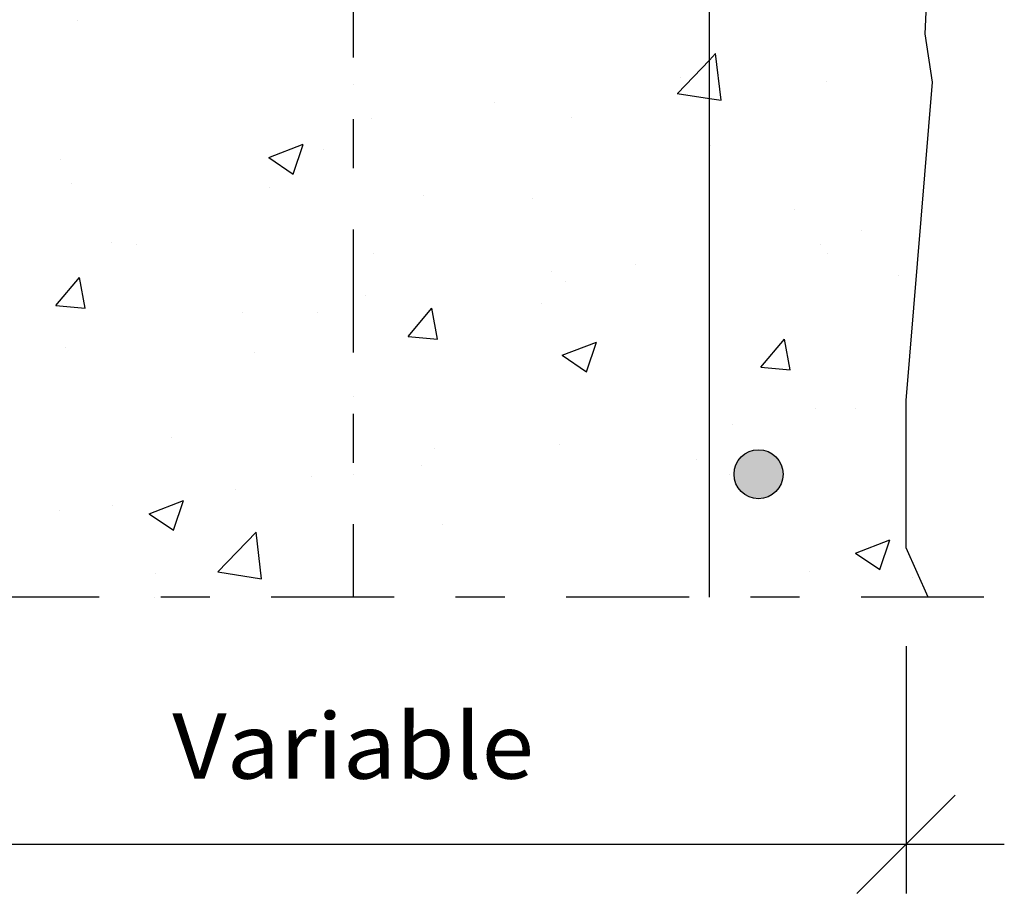
# Model space of a CAD drawing. Units: millimetres. Extents: x 8.7 to 23.4, y 10.1 to 27.1.
# Drawn here: x 12 to 14, y 19 to 20.7 of the extents above; entities that cross this region are included whole.
import ezdxf
from ezdxf.enums import TextEntityAlignment as Align

# ---------------------------------------------------------------- set-up
doc = ezdxf.new("R2010")
doc.units = ezdxf.units.MM
doc.linetypes.add('DASHDOT', pattern=[0.5, 0.25, -0.125, 0, -0.125])
for name, color, linetype in [('0-CYPE0', 1, 'CONTINUOUS'), ('0-CYPE1', 2, 'CONTINUOUS'), ('0-CYPE2', 4, 'CONTINUOUS'), ('0-CYPE4', 6, 'CONTINUOUS')]:
    doc.layers.add(name, color=color, linetype=linetype)
doc.styles.add('CYPETXT', font='romans', dxfattribs={"height": 0.2})

msp = doc.modelspace()

# ---------------------------------------------------------------- hatches: boundary and pattern name
at = {"layer": '0-CYPE2'}
h = msp.add_hatch(color=256, dxfattribs=at)
edge = h.paths.add_edge_path(flags=0)
edge.add_arc((13.533, 19.8157), 0.05, 0, 360)

# ---------------------------------------------------------------- linework, layer by layer
at = {"layer": '0-CYPE0'}
for p, q in [((12.1464, 20.7397), (12.1464, 20.7397)), ((13.8754, 20.6891), (13.8754, 20.6891)), ((13.4566, 20.577), (13.4456, 20.672)), ((13.3741, 20.6231), (13.3741, 20.6231)), ((13.6722, 20.6162), (13.6722, 20.6162)), ((12.9953, 20.5732), (12.9953, 20.5732)), ((12.745, 20.5403), (12.745, 20.5403)), ((13.1528, 20.5413), (13.1528, 20.5413)), ((12.5362, 20.4605), (12.6062, 20.4874)), ((12.5859, 20.4269), (12.6062, 20.4873)), ((12.6477, 20.4772), (12.6477, 20.4772)), ((13.4345, 20.484), (13.4345, 20.484)), ((12.1134, 20.4571), (12.1134, 20.4571)), ((12.5362, 20.4605), (12.5859, 20.4269)), ((12.1343, 20.4068), (12.1343, 20.4068)), ((12.5384, 20.3988), (12.5384, 20.3988)), ((12.8514, 20.3839), (12.8514, 20.3839)), ((13.0722, 20.3763), (13.0722, 20.3763)), ((13.606, 20.3537), (13.606, 20.3537)), ((13.7425, 20.3118), (13.7425, 20.3118)), ((12.2154, 20.2871), (12.2154, 20.2871)), ((12.2682, 20.2838), (12.2682, 20.2838)), ((13.66, 20.2833), (13.66, 20.2833)), ((12.7492, 20.2645), (12.7492, 20.2645)), ((13.6742, 20.2644), (13.6742, 20.2644)), ((13.283, 20.242), (13.283, 20.242)), ((12.1029, 20.159), (12.1511, 20.2164)), ((12.1626, 20.1537), (12.1511, 20.2164)), ((13.111, 20.2287), (13.111, 20.2287)), ((13.8169, 20.2194), (13.8169, 20.2194)), ((13.1407, 20.2084), (13.1407, 20.2084)), ((13.8521, 20.1969), (13.8521, 20.1969)), ((12.7323, 20.1788), (12.7323, 20.1788)), ((12.1029, 20.159), (12.1626, 20.1537)), ((13.091, 20.1643), (13.091, 20.1643)), ((12.4819, 20.1459), (12.4819, 20.1459)), ((12.6356, 20.1443), (12.6356, 20.1443)), ((12.8201, 20.0962), (12.8683, 20.1537)), ((12.8799, 20.091), (12.8683, 20.1537)), ((12.8201, 20.0962), (12.8799, 20.091)), ((13.8448, 20.1081), (13.8448, 20.1081)), ((13.1331, 20.0579), (13.2031, 20.0848)), ((13.1828, 20.0243), (13.2031, 20.0847)), ((13.5374, 20.0335), (13.5856, 20.0909)), ((13.5972, 20.0282), (13.5856, 20.0909)), ((12.1221, 20.0739), (12.1221, 20.0739)), ((12.5078, 20.0642), (12.5078, 20.0642)), ((13.1331, 20.0579), (13.1828, 20.0243)), ((13.5374, 20.0335), (13.5972, 20.0282)), ((13.6479, 19.9504), (13.6479, 19.9504)), ((13.7298, 19.9504), (13.7298, 19.9504)), ((13.4795, 19.9174), (13.4795, 19.9174)), ((12.3394, 19.8905), (12.3394, 19.8905)), ((13.1285, 19.8755), (13.1285, 19.8755)), ((13.833, 19.8916), (13.833, 19.8916)), ((12.8733, 19.868), (12.8733, 19.868)), ((12.8479, 19.8343), (12.8479, 19.8343)), ((13.4071, 19.8454), (13.4071, 19.8454)), ((13.4729, 19.8143), (13.4729, 19.8143)), ((12.6234, 19.8114), (12.6234, 19.8114)), ((12.4692, 19.7844), (12.4692, 19.7844)), ((12.2929, 19.7354), (12.3629, 19.7622)), ((12.3426, 19.7018), (12.3629, 19.7622)), ((12.11, 19.741), (12.11, 19.741)), ((12.2189, 19.7515), (12.2189, 19.7515)), ((12.2929, 19.7353), (12.3426, 19.7018)), ((12.8897, 19.7142), (12.8897, 19.7142)), ((12.433, 19.6167), (12.5109, 19.6978)), ((12.5219, 19.6029), (12.5109, 19.6979)), ((13.73, 19.6553), (13.8, 19.6821)), ((13.7798, 19.6217), (13.8, 19.6821)), ((13.73, 19.6553), (13.7797, 19.6217)), ((12.3065, 19.6141), (12.3065, 19.6141)), ((12.433, 19.6167), (12.5219, 19.6029)), ((13.6357, 19.6175), (13.6357, 19.6175)), ((13.8455, 19.6058), (13.8455, 19.6058)), ((13.8591, 19.6076), (13.8591, 19.6076)), ((12.7248, 19.5657), (12.7248, 19.5657)), ((13.5405, 19.5657), (13.5405, 19.5657))]:
    msp.add_line(p, q, dxfattribs=at)
for points in [[(13.3677, 20.5908), (13.433, 20.6589), (13.4455, 20.672)], [(13.3676, 20.5908), (13.433, 20.5807), (13.4566, 20.577)]]:
    msp.add_lwpolyline(points, dxfattribs=at)
for points in [[(13.433, 20.6308), (13.433, 20.6308), (13.433, 20.6308), (13.433, 20.6308)], [(12.708, 20.6083), (12.708, 20.6083), (12.708, 20.6083), (12.708, 20.6083)], [(12.708, 20.5354), (12.708, 20.5354), (12.708, 20.5354), (12.708, 20.5354)], [(12.708, 20.5235), (12.708, 20.5235), (12.708, 20.5235), (12.708, 20.5235)], [(12.708, 20.5152), (12.708, 20.5152), (12.708, 20.5152), (12.708, 20.5152)], [(13.433, 20.4854), (13.433, 20.4854), (13.433, 20.4854), (13.433, 20.4854)], [(13.433, 20.464), (13.433, 20.464), (13.433, 20.464), (13.433, 20.464)], [(13.433, 20.4327), (13.433, 20.4327), (13.433, 20.4327), (13.433, 20.4327)], [(12.708, 20.2908), (12.708, 20.2908), (12.708, 20.2908), (12.708, 20.2908)], [(13.433, 20.2711), (13.433, 20.2711), (13.433, 20.2711), (13.433, 20.2711)], [(12.708, 20.1999), (12.708, 20.1999), (12.708, 20.1999), (12.708, 20.1999)], [(12.708, 20.1756), (12.708, 20.1756), (12.708, 20.1756), (12.708, 20.1756)], [(13.433, 20.1464), (13.433, 20.1464), (13.433, 20.1464), (13.433, 20.1464)], [(13.433, 20.1091), (13.433, 20.1091), (13.433, 20.1091), (13.433, 20.1091)], [(12.708, 19.9733), (12.708, 19.9733), (12.708, 19.9733), (12.708, 19.9733)], [(13.833, 19.964), (13.833, 19.964), (13.833, 19.964)], [(13.433, 19.9113), (13.433, 19.9113), (13.433, 19.9113), (13.433, 19.9113)], [(12.708, 19.8807), (12.708, 19.8807), (12.708, 19.8807), (12.708, 19.8807)], [(12.708, 19.8764), (12.708, 19.8764), (12.708, 19.8764), (12.708, 19.8764)], [(13.433, 19.8509), (13.433, 19.8509), (13.433, 19.8509), (13.433, 19.8509)], [(12.708, 19.8158), (12.708, 19.8158), (12.708, 19.8158), (12.708, 19.8158)], [(13.433, 19.8289), (13.433, 19.8289), (13.433, 19.8289), (13.433, 19.8289)], [(13.433, 19.7855), (13.433, 19.7855), (13.433, 19.7855), (13.433, 19.7855)], [(12.708, 19.6557), (12.708, 19.6557), (12.708, 19.6557), (12.708, 19.6557)], [(12.3031, 19.5657), (12.3031, 19.5657), (12.3031, 19.5657), (12.3031, 19.5657)], [(13.1464, 19.5657), (13.1464, 19.5657), (13.1464, 19.5657)], [(13.5681, 19.5657), (13.5681, 19.5657), (13.5681, 19.5657)]]:
    msp.add_lwpolyline(points, close=True, dxfattribs=at)
at = {"layer": '0-CYPE1', "linetype": 'DASHDOT'}
for p, q in [((12.708, 24.5138), (12.708, 19.5657)), ((13.9915, 19.5657), (10.883, 19.5657))]:
    msp.add_line(p, q, dxfattribs=at)
at = {"layer": '0-CYPE1'}
for p, q in [((13.833, 19.4657), (13.833, 18.9625)), ((13.733, 18.9625), (13.933, 19.1625)), ((11.5822, 19.0625), (13.8338, 19.0625)), ((13.733, 19.0625), (14.033, 19.0625))]:
    msp.add_line(p, q, dxfattribs=at)
at = {"layer": '0-CYPE2'}
for p, q in [((13.872, 20.7125), (13.8771, 20.8254)), ((13.833, 19.6657), (13.833, 19.9657)), ((13.878, 19.5657), (13.833, 19.6657))]:
    msp.add_line(p, q, dxfattribs=at)
msp.add_lwpolyline([(13.833, 19.9657), (13.8866, 20.6137), (13.872, 20.7125)], dxfattribs=at)
msp.add_circle((13.533, 19.8157), 0.05, dxfattribs=at)
at = {"layer": '0-CYPE4'}
msp.add_line((13.433, 19.5657), (13.433, 24.5138), dxfattribs=at)

# ---------------------------------------------------------------- texts
at = {"layer": '0-CYPE1', "style": 'CYPETXT', "width": 0.974118}
msp.add_text('Variable', height=0.13333, dxfattribs=at).set_placement((12.34, 19.1959), (13.076, 19.1959), align=Align.FIT)

doc.saveas('drawing.dxf')
